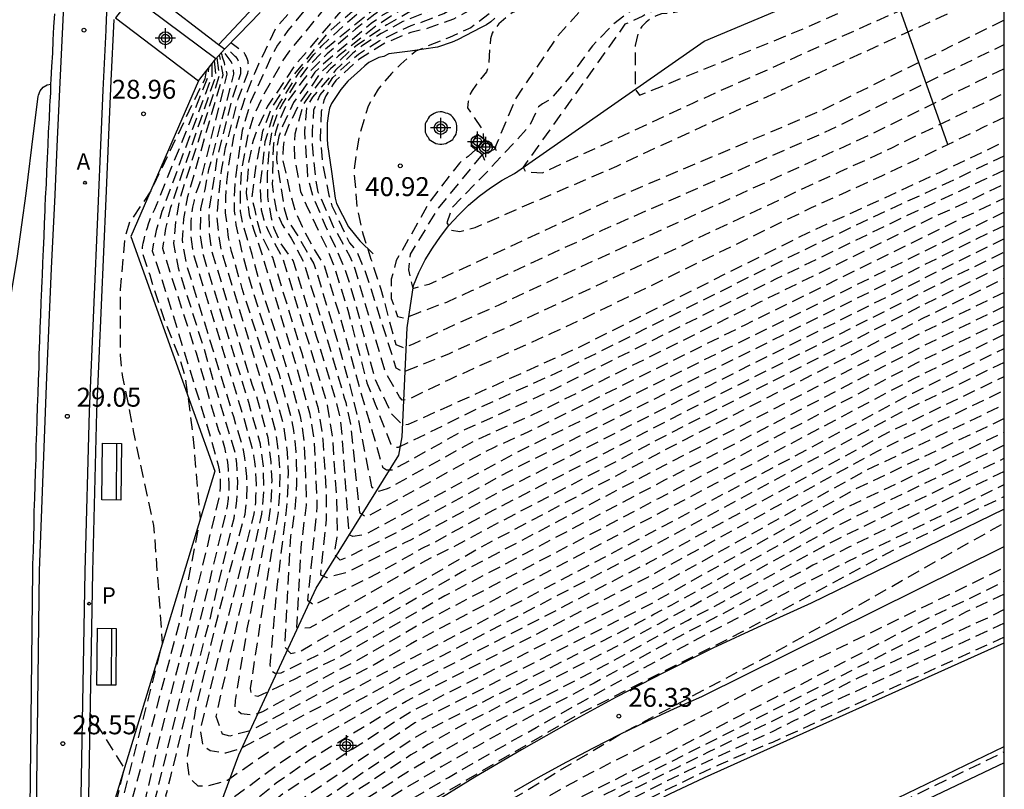
# Model space of a CAD drawing. Units: metres. Extents: x 580994 to 581345, y 4793290 to 4793541.
# Drawn here: x 581305 to 581344, y 4793392 to 4793423 of the extents above; entities that cross this region are included whole.
import ezdxf

# ---------------------------------------------------------------- set-up
doc = ezdxf.new("R2010")
doc.units = ezdxf.units.M
doc.header["$MEASUREMENT"] = 0
doc.linetypes.add('TRAZOS_NORMALES', pattern=[0.75, 0.5, -0.25])
for name, color, linetype in [('010106', 9, 'Continuous'), ('020101', 3, 'Continuous'), ('020107', 3, 'Continuous'), ('020194', 31, 'TRAZOS_NORMALES'), ('020195', 30, 'TRAZOS_NORMALES'), ('020204', 9, 'Continuous'), ('020308', 9, 'Continuous'), ('050104', 4, 'Continuous'), ('050110', 4, 'Continuous'), ('060106', 9, 'Continuous'), ('060108', 9, 'Continuous'), ('060113', 4, 'Continuous'), ('060117', 9, 'Continuous'), ('070101', 9, 'Continuous'), ('070105', 6, 'Continuous'), ('070116', 6, 'Continuous'), ('090202', 1, 'Continuous'), ('100116', 71, 'Continuous'), ('200205', 4, 'Continuous'), ('200305', 4, 'Continuous'), ('210205', 4, 'Continuous'), ('210305', 4, 'Continuous'), ('Centroides', 1, 'Continuous')]:
    doc.layers.add(name, color=color, linetype=linetype)
doc.styles.add('ARIAL', font='arial.ttf', dxfattribs={"height": 1})
doc.styles.add('ROMANS', font='romans__.ttf', dxfattribs={"height": 1})

# ---------------------------------------------------------------- blocks, each defined once
blk = doc.blocks.new('Centroide')
for points in [[(0, -0.402), (0, 0.402)], [(0.402, 0), (-0.402, 0)]]:
    blk.add_lwpolyline(points)
for radius in [0.256, 0.159]:
    blk.add_circle((0, 0), radius)
blk = doc.blocks.new('BANCO')
blk.add_line((1.125, 0.1875), (-1.125, 0.1875))
blk.add_lwpolyline([(1.125, 0.75), (1.125, 0), (-1.125, 0), (-1.125, 0.75)], close=True)
blk = doc.blocks.new('COTAPU')
blk.add_circle((0, 0), 0.075)
blk = doc.blocks.new('PLUVI3')
blk.add_circle((0, 0), 0.055)
blk = doc.blocks.new('ABAS')
blk.add_circle((0, 0), 0.055)

msp = doc.modelspace()

# ---------------------------------------------------------------- linework, layer by layer
at = {"layer": '010106', "flags": 128}
msp.add_lwpolyline([(580994.173, 4793290.28), (581344.163, 4793290.273), (581344.169, 4793540.265), (580994.179, 4793540.273)], close=True, dxfattribs=at)
at = {"layer": '020101', "flags": 128}
for points in [[(581311.39, 4793387.06), (581313.84, 4793393.7), (581316.91, 4793400.32), (581320.18, 4793405.59), (581320.31, 4793406.31), (581320.51, 4793410.63), (581320.76, 4793412.32), (581320.98, 4793412.83), (581321.23, 4793413.33), (581321.51, 4793413.8), (581321.83, 4793414.26), (581322.17, 4793414.7), (581322.54, 4793415.11), (581322.94, 4793415.5), (581323.36, 4793415.86), (581323.81, 4793416.19), (581324.27, 4793416.49), (581324.76, 4793416.76), (581332.28, 4793422), (581339.36, 4793424.99), (581339.416, 4793425.013), (581344.166, 4793426.979)], [(581323.98, 4793422.92), (581323.83, 4793422.77), (581323.65, 4793422.65), (581323.45, 4793422.55), (581322.51, 4793422.05), (581322.29, 4793421.96), (581321.71, 4793421.77), (581320.63, 4793421.6), (581319.79, 4793421.5), (581319.59, 4793421.4), (581319.39, 4793421.35), (581318.99, 4793421.15), (581318.84, 4793421.02), (581318.67, 4793420.86), (581318.16, 4793420.42), (581317.88, 4793420.09), (581317.51, 4793419.53), (581317.43, 4793419.35), (581317.4, 4793419.14), (581317.35, 4793418.75), (581317.35, 4793418.13), (581317.36, 4793417.9), (581317.51, 4793416.84), (581317.66, 4793415.78), (581317.71, 4793415.57), (581318.19, 4793414.64), (581318.64, 4793414.08), (581319.16, 4793413.57)], [(581324.77, 4793392.27), (581325.8, 4793392.86), (581326.84, 4793393.43), (581327.89, 4793393.99), (581328.95, 4793394.52), (581330.02, 4793395.04), (581331.1, 4793395.54), (581332.19, 4793396.02), (581344.166, 4793401.963)], [(581344.166, 4793393.393), (581326.7, 4793385.08), (581326.04, 4793384.64), (581320.36, 4793378.95), (581319.14, 4793377.68), (581318.33, 4793376.62), (581318.13, 4793376.22), (581318.19, 4793375.78)]]:
    msp.add_lwpolyline(points, dxfattribs=at)
at = {"layer": '020107', "flags": 128}
for points in [[(581312.25, 4793420.43), (581309.57, 4793414.26), (581312.89, 4793404.95), (581307.833, 4793388.329)], [(581344.166, 4793403.449), (581336.52, 4793399.72), (581334.56, 4793398.84), (581332.62, 4793397.93), (581330.7, 4793396.97), (581328.79, 4793395.99), (581326.9, 4793394.96), (581325.04, 4793393.91), (581323.19, 4793392.82), (581321.36, 4793391.69)]]:
    msp.add_lwpolyline(points, dxfattribs=at)
at = {"layer": '020194', "flags": 128}
for points, elevation in [([(581344.166, 4793412.043), (581340.84, 4793410.41), (581330.96, 4793405.32), (581322.69, 4793400.96), (581316.98, 4793397.66), (581315.51, 4793396.94), (581315.29, 4793396.93), (581315.1, 4793397.06), (581315.09, 4793397.27), (581315.35, 4793400.23), (581315.72, 4793403.27), (581315.79, 4793404.07), (581315.81, 4793404.88), (581315.77, 4793405.69), (581315.63, 4793406.74), (581315.14, 4793408.5), (581313.98, 4793412.19), (581313.56, 4793413.66), (581313.46, 4793414.11), (581313.44, 4793414.22), (581313.32, 4793415.19), (581313.33, 4793415.8), (581313.37, 4793416.41), (581313.44, 4793417.01), (581313.54, 4793417.62), (581313.65, 4793418.21), (581313.8, 4793418.81), (581313.97, 4793419.39), (581314.17, 4793419.97), (581314.39, 4793420.54), (581314.48, 4793420.74), (581314.63, 4793421.1), (581314.9, 4793421.64), (581315.3, 4793422.51), (581316.36, 4793423.71), (581319.58, 4793426.66), (581323.2, 4793430.14), (581327.1, 4793434.34), (581332.12, 4793438.54), (581344.167, 4793446.939)], 34.14), ([(581344.166, 4793413.122), (581341.45, 4793411.79), (581331.62, 4793406.81), (581323.66, 4793402.66), (581322.46, 4793402.01), (581321.24, 4793401.4), (581316.66, 4793398.74), (581316.32, 4793398.73), (581316.14, 4793398.76), (581316.31, 4793401.93), (581316.52, 4793403.6), (581316.53, 4793403.72), (581316.49, 4793405.15), (581316.44, 4793406.16), (581316.29, 4793407.12), (581315.74, 4793409.06), (581314.73, 4793412.25), (581314.37, 4793413.54), (581314.01, 4793414.75), (581313.91, 4793415.25), (581313.91, 4793416.19), (581313.96, 4793416.92), (581314.23, 4793418.36), (581314.45, 4793419.07), (581314.85, 4793419.92), (581315.55, 4793421.15), (581315.82, 4793421.57), (581317.35, 4793423.43), (581319.15, 4793425.03), (581319.92, 4793425.64), (581321.35, 4793426.94), (581321.76, 4793427.21), (581323.58, 4793428.8), (581324.18, 4793429.42), (581324.33, 4793429.53), (581324.79, 4793430.02), (581325.13, 4793430.28), (581325.47, 4793430.61), (581326.22, 4793431.26), (581326.55, 4793431.59), (581326.9, 4793431.85), (581331.78, 4793435.98), (581334.11, 4793437.76), (581339.28, 4793441.53), (581339.71, 4793441.78), (581344.167, 4793444.568)], 35.14), ([(581344.167, 4793443.218), (581343.69, 4793442.88), (581339.43, 4793440.38), (581338.59, 4793439.86), (581335.78, 4793437.81), (581333.84, 4793436.28), (581329.27, 4793432.45), (581324.94, 4793429.11), (581324.64, 4793428.85), (581322.05, 4793426.81), (581321.23, 4793426.26), (581318.66, 4793423.94), (581317.96, 4793423.28), (581316.06, 4793421.03), (581314.98, 4793419.42), (581314.6, 4793418.57), (581314.41, 4793418.07), (581314.24, 4793417.26), (581314.13, 4793415.97), (581314.2, 4793415.59), (581314.26, 4793415.12), (581314.45, 4793414.47), (581314.78, 4793413.48), (581316.05, 4793409.34), (581316.65, 4793407.27), (581316.82, 4793406.17), (581316.86, 4793405.42), (581316.94, 4793403.54), (581316.7, 4793401.14), (581316.56, 4793399.84), (581316.81, 4793399.65), (581319.32, 4793400.89), (581321.13, 4793401.91), (581321.56, 4793402.12), (581323.95, 4793403.42), (581332.03, 4793407.57), (581341.99, 4793412.58), (581344.166, 4793413.642)], 35.64), ([(581344.166, 4793414.162), (581342.52, 4793413.36), (581332.45, 4793408.33), (581324.24, 4793404.17), (581320.65, 4793402.22), (581320.41, 4793402.11), (581318.14, 4793400.94), (581317.34, 4793400.73), (581317.09, 4793400.83), (581317.32, 4793403.03), (581317.31, 4793404.21), (581317.19, 4793406.19), (581317, 4793407.42), (581316.35, 4793409.62), (581315.19, 4793413.42), (581314.74, 4793414.3), (581314.6, 4793414.8), (581314.49, 4793415.3), (581314.36, 4793415.78), (581314.54, 4793417.11), (581314.8, 4793418.43), (581315.14, 4793419.35), (581315.93, 4793420.55), (581317.46, 4793422.42), (581318.56, 4793423.38), (581321.92, 4793426.23), (581322.32, 4793426.52), (581324.85, 4793428.59), (581330.84, 4793433.39), (581331.96, 4793434.24), (581333.03, 4793435.22), (581333.4, 4793435.52), (581334.51, 4793436.32), (581338.52, 4793438.9), (581339.51, 4793439.52), (581343.34, 4793441.76), (581344.167, 4793442.318)], 36.14), ([(581344.166, 4793414.687), (581343.06, 4793414.15), (581332.86, 4793409.09), (581324.53, 4793404.93), (581319.95, 4793402.44), (581318.12, 4793401.52), (581317.86, 4793401.42), (581317.63, 4793401.65), (581317.75, 4793402.39), (581317.73, 4793403.82), (581317.57, 4793406.2), (581317.36, 4793407.57), (581316.66, 4793409.9), (581315.6, 4793413.36), (581315.03, 4793414.44), (581314.85, 4793414.9), (581314.74, 4793415.3), (581314.7, 4793416.3), (581314.89, 4793418.03), (581315.22, 4793419.11), (581315.45, 4793419.53), (581316.23, 4793420.76), (581316.82, 4793421.48), (581317.13, 4793421.82), (581318.42, 4793423), (581321.73, 4793425.51), (581324.35, 4793427.72), (581325.09, 4793428.28), (581327.85, 4793430.65), (581330.05, 4793432.46), (581332.08, 4793433.9), (581333.52, 4793435.24), (581334.29, 4793435.74), (581338.15, 4793437.92), (581339.45, 4793438.55), (581343.29, 4793440.74), (581344.167, 4793441.388)], 36.64), ([(581344.167, 4793441.027), (581339.98, 4793437.81), (581338.32, 4793436.76), (581335.26, 4793435.09), (581334.36, 4793434.7), (581333.08, 4793434.09), (581332.68, 4793433.86), (581327.93, 4793430.18), (581325.43, 4793427.86), (581324.07, 4793426.47), (581322.94, 4793425.55), (581319.23, 4793423.07), (581318.47, 4793422.48), (581317.34, 4793421.5), (581316.68, 4793420.82), (581316.38, 4793420.44), (581315.8, 4793419.65), (581315.43, 4793418.82), (581315.3, 4793418.4), (581315.22, 4793417.95), (581315.19, 4793417.46), (581315.17, 4793416.34), (581315.21, 4793415.94), (581315.35, 4793415.23), (581315.56, 4793414.73), (581315.92, 4793414.19), (581316.41, 4793413.24), (581317.26, 4793410.47), (581318.01, 4793407.9), (581318.08, 4793407.68), (581318.27, 4793406.82), (581318.62, 4793403.32), (581318.89, 4793403.14), (581323.57, 4793405.71), (581323.97, 4793405.91), (581325.31, 4793406.51), (581333.9, 4793410.76), (581342.5, 4793414.99), (581343.19, 4793415.31), (581343.88, 4793415.64), (581344.166, 4793415.779)], 37.64), ([(581344.167, 4793440.597), (581342.3, 4793439.19), (581341.64, 4793438.5), (581341.28, 4793438.17), (581340.54, 4793437.57), (581336.74, 4793435.34), (581335.93, 4793434.96), (581335.55, 4793434.76), (581333.27, 4793433.8), (581332.84, 4793433.57), (581331.24, 4793432.5), (581330.48, 4793431.9), (581327.83, 4793429.74), (581325.61, 4793427.65), (581324.51, 4793426.57), (581322.69, 4793424.99), (581321.9, 4793424.45), (581319.48, 4793422.99), (581319.09, 4793422.7), (581317.18, 4793421.09), (581316.86, 4793420.77), (581316.01, 4793419.57), (581315.57, 4793418.63), (581315.43, 4793418.22), (581315.35, 4793417.77), (581315.33, 4793417.31), (581315.64, 4793415.37), (581315.78, 4793414.9), (581316.24, 4793414.19), (581316.82, 4793413.17), (581317.56, 4793410.76), (581318.24, 4793408.35), (581318.58, 4793406.98), (581319.1, 4793404.33), (581319.39, 4793404.16), (581319.74, 4793404.26), (581323.24, 4793406.19), (581325.8, 4793407.34), (581334.53, 4793411.68), (581341.41, 4793415.05), (581342.11, 4793415.36), (581342.79, 4793415.68), (581343.48, 4793416.01), (581344.166, 4793416.338)], 38.14), ([(581344.167, 4793440.177), (581342.79, 4793439.14), (581341.47, 4793437.69), (581341.14, 4793437.39), (581337.79, 4793435.36), (581336.93, 4793434.9), (581334.23, 4793433.86), (581332.49, 4793433.01), (581332.11, 4793432.77), (581331.76, 4793432.5), (581330.67, 4793431.55), (581328.47, 4793429.81), (581325.79, 4793427.43), (581322.65, 4793424.57), (581321.86, 4793424.03), (581320.1, 4793423.13), (581319.29, 4793422.61), (581317.79, 4793421.42), (581317.1, 4793420.77), (581316.26, 4793419.56), (581315.82, 4793418.68), (581315.65, 4793418.23), (581315.6, 4793417.8), (581315.58, 4793417.32), (581315.85, 4793416.08), (581316.06, 4793415.3), (581316.35, 4793414.65), (581316.81, 4793413.76), (581317.22, 4793413.11), (581317.86, 4793411.05), (581318.62, 4793408.27), (581319.54, 4793405.11), (581319.69, 4793405), (581319.95, 4793405.01), (581322.8, 4793406.6), (581323.27, 4793406.81), (581326.28, 4793408.18), (581335.15, 4793412.59), (581340.33, 4793415.1), (581341.36, 4793415.58), (581342.4, 4793416.06), (581343.43, 4793416.54), (581344.166, 4793416.89)], 38.64), ([(581344.167, 4793438.898), (581343.8, 4793438.64), (581342.99, 4793438.15), (581342.34, 4793437.42), (581340.81, 4793436.44), (581340.4, 4793436.23), (581337.31, 4793434.76), (581336.4, 4793434.43), (581334.6, 4793433.81), (581332.86, 4793432.99), (581332.47, 4793432.77), (581328.26, 4793429.31), (581327.95, 4793428.97), (581324.48, 4793425.82), (581324.17, 4793425.51), (581322.21, 4793423.97), (581321.82, 4793423.72), (581321.41, 4793423.51), (581320.98, 4793423.34), (581320.57, 4793423.14), (581319.71, 4793422.65), (581318.53, 4793421.85), (581318.19, 4793421.57), (581317.48, 4793420.9), (581317.2, 4793420.59), (581316.65, 4793419.86), (581316.41, 4793419.51), (581316.06, 4793418.32), (581316.04, 4793417.85), (581316.05, 4793417.38), (581316.29, 4793416.04), (581316.51, 4793415.51), (581317.32, 4793413.82), (581317.63, 4793413.05), (581318.16, 4793411.34), (581318.92, 4793408.46), (581319.25, 4793407.61), (581319.86, 4793406.03), (581319.98, 4793405.91), (581320.17, 4793405.9), (581321.39, 4793406.49), (581323.22, 4793407.4), (581326.77, 4793409.01), (581335.78, 4793413.51), (581339.24, 4793415.16), (581340.62, 4793415.79), (581342, 4793416.43), (581343.37, 4793417.08), (581344.166, 4793417.455)], 39.14), ([(581344.166, 4793418.978), (581343.37, 4793418.6), (581340.67, 4793417.29), (581339.3, 4793416.65), (581337.91, 4793416.02), (581336.52, 4793415.39), (581327.51, 4793411.01), (581326.22, 4793410.41), (581322.2, 4793408.59), (581320.53, 4793407.78), (581320.32, 4793407.77), (581320.21, 4793407.9), (581319.65, 4793408.89), (581318.67, 4793412.23), (581318.47, 4793412.92), (581318.26, 4793413.45), (581317.6, 4793414.64), (581316.99, 4793416.01), (581316.9, 4793416.5), (581316.76, 4793417.9), (581316.76, 4793418.39), (581316.82, 4793419.28), (581317.07, 4793419.88), (581317.34, 4793420.2), (581317.57, 4793420.56), (581317.88, 4793420.86), (581318.58, 4793421.49), (581319.4, 4793422.01), (581320.67, 4793422.63), (581321.08, 4793422.75), (581321.96, 4793423.1), (581323.24, 4793423.86), (581324.04, 4793424.43), (581326.48, 4793426.57), (581329.03, 4793428.93), (581331.94, 4793431.55), (581333.05, 4793432.42), (581334.2, 4793433.15), (581335.07, 4793433.6), (581336.43, 4793434.07), (581337.33, 4793434.3), (581341.04, 4793435.49), (581341.86, 4793435.88), (581342.24, 4793436.11), (581343.41, 4793436.9), (581344.167, 4793437.318)], 40.14), ([(581344.167, 4793436.838), (581343.06, 4793436.26), (581342.28, 4793435.69), (581341.44, 4793435.28), (581337.69, 4793434.2), (581336.73, 4793434.03), (581335.35, 4793433.52), (581334.94, 4793433.31), (581334.53, 4793433.07), (581333.41, 4793432.22), (581326.1, 4793425.53), (581324.4, 4793424.1), (581323.46, 4793423.48), (581322.35, 4793422.88), (581321.31, 4793422.5), (581320.66, 4793422.35), (581319.63, 4793421.92), (581318.6, 4793421.28), (581317.69, 4793420.44), (581317.58, 4793420.3), (581317.29, 4793419.84), (581317.21, 4793419.65), (581317.11, 4793419.21), (581317.07, 4793418.1), (581317.18, 4793417.02), (581317.41, 4793415.89), (581317.53, 4793415.47), (581318.23, 4793414.01), (581318.51, 4793413.67), (581318.85, 4793412.87), (581318.88, 4793412.79), (581320.07, 4793409.05), (581320.35, 4793408.89), (581322.16, 4793409.61), (581325.17, 4793410.98), (581327.75, 4793412.18), (581336.63, 4793416.36), (581337.67, 4793416.83), (581338.71, 4793417.31), (581339.74, 4793417.79), (581343.41, 4793419.58), (581344.166, 4793419.94)], 40.64), ([(581344.167, 4793436.608), (581343.32, 4793436.15), (581342.09, 4793435.36), (581341.24, 4793434.96), (581339.94, 4793434.46), (581338.1, 4793433.86), (581337.68, 4793433.69), (581336.76, 4793433.38), (581335.94, 4793433), (581335.52, 4793432.77), (581334.7, 4793432.28), (581332.39, 4793430.49), (581330.53, 4793428.93), (581327.19, 4793425.94), (581325.97, 4793424.78), (581323.03, 4793422.53), (581322.19, 4793422.15), (581320.85, 4793421.61), (581320.26, 4793421.09), (581319.89, 4793420.72), (581319.36, 4793420.1), (581318.97, 4793419.43), (581318.6, 4793418.2), (581318.4, 4793416.89), (581318.53, 4793415.38), (581318.77, 4793414.32), (581319.08, 4793413.36), (581319.47, 4793412.17), (581320.06, 4793409.97), (581320.35, 4793409.86), (581320.77, 4793410), (581322.12, 4793410.64), (581324.13, 4793411.54), (581328, 4793413.34), (581336.74, 4793417.33), (581337.44, 4793417.65), (581338.13, 4793417.96), (581338.82, 4793418.28), (581343.46, 4793420.57), (581344.15, 4793420.9), (581344.166, 4793420.908)], 41.14), ([(581344.167, 4793436.108), (581342.54, 4793435.11), (581340.46, 4793434.25), (581338.23, 4793433.5), (581337.31, 4793433.14), (581335.95, 4793432.36), (581332.91, 4793429.9), (581332.89, 4793429.9), (581330.52, 4793427.92), (581329.27, 4793426.65), (581328.02, 4793425.57), (581326.24, 4793424.39), (581325.91, 4793424.07), (581325.05, 4793423.35), (581324.88, 4793423.22), (581324.67, 4793423.13), (581324.15, 4793422.69), (581324.01, 4793422.53), (581323.88, 4793422.32), (581323.81, 4793422.1), (581323.73, 4793420.99), (581323.65, 4793420.78), (581323.23, 4793420.26), (581323.09, 4793420.05), (581322.98, 4793419.85), (581322.93, 4793419.61), (581322.9, 4793419.36), (581323.51, 4793418.47), (581323.54, 4793418.13)], 41.64), ([(581331.54, 4793423.24), (581331.43, 4793423.2), (581331.01, 4793423.11), (581330.59, 4793423.09), (581330.38, 4793423.01), (581330.17, 4793422.9), (581329.98, 4793422.75), (581329.81, 4793422.59), (581329.68, 4793422.38), (581329.55, 4793421.83), (581329.54, 4793420.09), (581329.72, 4793419.86), (581336.13, 4793422.46), (581341.78, 4793424.97), (581344.166, 4793426.072)], 43.64), ([(581331.26, 4793423.73), (581329.85, 4793423), (581329.14, 4793422.67), (581325.11, 4793417.01), (581325.2, 4793416.83), (581325.87, 4793416.78), (581331.83, 4793419.55), (581339.92, 4793423.17), (581344.166, 4793425.184)], 43.14), ([(581331.02, 4793424.14), (581330.85, 4793424.1), (581330.48, 4793423.9), (581329.56, 4793423.34), (581328.69, 4793422.68), (581327.85, 4793421.82), (581327.08, 4793420.75), (581326.27, 4793419.78), (581326.08, 4793419.63), (581325.88, 4793419.52), (581325.72, 4793419.4), (581325.37, 4793418.65), (581323.76, 4793416.91), (581322.28, 4793415.39), (581322.09, 4793414.8), (581322.26, 4793414.51), (581322.6, 4793414.46), (581323.21, 4793414.62), (581328.82, 4793417.05), (581330.1, 4793417.65), (581331.38, 4793418.24), (581332.67, 4793418.84), (581333.95, 4793419.43), (581335.24, 4793420.02), (581336.52, 4793420.61), (581337.81, 4793421.2), (581339.09, 4793421.79), (581340.38, 4793422.38), (581341.66, 4793422.97), (581342.95, 4793423.56), (581344.166, 4793424.147)], 42.64), ([(581344.166, 4793411.484), (581340.77, 4793409.82), (581330.71, 4793404.59), (581322.01, 4793400.01), (581317.72, 4793397.53), (581317.15, 4793397.25), (581316.06, 4793396.71), (581314.6, 4793396.02), (581314.34, 4793396.06), (581314.31, 4793396.33), (581314.81, 4793399.69), (581315.41, 4793403.32), (581315.47, 4793404.1), (581315.48, 4793404.88), (581315.43, 4793405.66), (581315.32, 4793406.5), (581314.84, 4793408.22), (581313.15, 4793413.72), (581313.07, 4793414.24), (581312.98, 4793415.11), (581313.06, 4793415.91), (581313.16, 4793416.88), (581313.32, 4793417.78), (581313.82, 4793419.72), (581314.2, 4793420.73), (581314.22, 4793420.81), (581314.23, 4793420.88), (581314.23, 4793420.96), (581314.23, 4793421.04), (581314.22, 4793421.12), (581314.21, 4793421.19), (581314.19, 4793421.27), (581314.16, 4793421.34), (581314.13, 4793421.41), (581314.09, 4793421.48), (581314.05, 4793421.55), (581313.53, 4793421.93)], 33.64), ([(581323.23, 4793417.71), (581322.93, 4793417.43), (581322.74, 4793417.31), (581322.59, 4793417.17), (581322.18, 4793416.66), (581321.41, 4793415.64), (581320.08, 4793413.3), (581319.88, 4793412.57), (581319.88, 4793411.8), (581320.13, 4793411.08), (581320.42, 4793411.02), (581320.88, 4793411.21), (581322.08, 4793411.66), (581323.08, 4793412.11), (581328.24, 4793414.51), (581336.85, 4793418.3), (581337.54, 4793418.62), (581343.5, 4793421.55), (581344.166, 4793421.869)], 41.64), ([(581344.166, 4793409.267), (581340.07, 4793407.28), (581330, 4793401.86), (581320.13, 4793396.71), (581315.64, 4793394.24), (581313.39, 4793392.69), (581312.6, 4793392.46), (581312.23, 4793392.46), (581311.9, 4793392.77), (581311.79, 4793393.54), (581312.16, 4793395.61), (581313.02, 4793399.22), (581314.09, 4793403.25), (581314.12, 4793403.5), (581314.15, 4793403.75), (581314.16, 4793403.99), (581314.17, 4793404.24), (581314.17, 4793404.49), (581314.16, 4793404.74), (581314.14, 4793404.98), (581314.11, 4793405.23), (581314.08, 4793405.47), (581314.04, 4793405.72), (581313.99, 4793405.96), (581313.64, 4793407.11), (581311.77, 4793413.17), (581311.61, 4793414.12), (581311.66, 4793414.96), (581311.82, 4793415.84), (581313.22, 4793420.67), (581313.08, 4793421.46)], 31.64), ([(581344.166, 4793410.371), (581340.62, 4793408.64), (581330.21, 4793403.13), (581320.64, 4793398.1), (581319.21, 4793397.28), (581317.65, 4793396.47), (581314.33, 4793394.67), (581313.49, 4793394.45), (581313.2, 4793394.52), (581312.94, 4793395.22), (581313.83, 4793399.15), (581314.76, 4793403.25), (581314.84, 4793404.15), (581314.82, 4793405.15), (581314.7, 4793406.03), (581314.24, 4793407.67), (581312.44, 4793413.52), (581312.32, 4793414.29), (581312.34, 4793415.36), (581312.51, 4793416.12), (581312.66, 4793416.91), (581313.65, 4793420.7), (581313.62, 4793421.03), (581313.54, 4793421.2), (581313.22, 4793421.62)], 32.64), ([(581344.166, 4793410.929), (581340.69, 4793409.23), (581330.46, 4793403.86), (581321.32, 4793399.05), (581318.47, 4793397.41), (581317.77, 4793397.06), (581314.78, 4793395.41), (581314.44, 4793395.28), (581313.94, 4793395.33), (581313.69, 4793395.53), (581313.71, 4793395.86), (581314.18, 4793398.7), (581315.02, 4793402.91), (581315.13, 4793403.68), (581315.16, 4793404.57), (581315.12, 4793405.32), (581315.01, 4793406.27), (581314.54, 4793407.95), (581314.37, 4793408.39), (581312.79, 4793413.65), (581312.69, 4793414.27), (581312.67, 4793415.31), (581312.85, 4793416.45), (581312.99, 4793417.35), (581313.59, 4793419.75), (581313.93, 4793420.72), (581313.93, 4793420.79), (581313.93, 4793420.85), (581313.93, 4793420.92), (581313.91, 4793420.99), (581313.9, 4793421.05), (581313.88, 4793421.12), (581313.85, 4793421.18), (581313.82, 4793421.24), (581313.79, 4793421.3), (581313.75, 4793421.35), (581313.7, 4793421.4), (581313.34, 4793421.74)], 33.14), ([(581312.77, 4793421.09), (581312.78, 4793420.62), (581310.8, 4793415.25), (581310.57, 4793414.5), (581310.41, 4793413.69), (581310.74, 4793412.74), (581312.73, 4793406.28), (581313.01, 4793405.24), (581313.04, 4793405.12), (581313.06, 4793405.01), (581313.08, 4793404.89), (581313.09, 4793404.77), (581313.1, 4793404.65), (581313.11, 4793404.53), (581313.11, 4793404.41), (581313.1, 4793404.29), (581313.09, 4793404.18), (581313.08, 4793404.06), (581313.06, 4793403.94), (581311.72, 4793398.33), (581310.73, 4793394.5), (581309.86, 4793390.75), (581309.98, 4793390.01), (581310.34, 4793389.36), (581310.82, 4793389.02), (581311.28, 4793389), (581312.04, 4793389.18), (581314.98, 4793391.66), (581315.6, 4793392.18), (581320.64, 4793395.41), (581330.11, 4793400.22), (581338.68, 4793404.98), (581344.166, 4793407.596)], 30.14), ([(581312.87, 4793421.22), (581312.93, 4793420.64), (581311.12, 4793415.37), (581310.94, 4793414.58), (581310.82, 4793413.8), (581311.11, 4793412.86), (581312.15, 4793409.65), (581313.04, 4793406.56), (581313.09, 4793406.45), (581313.19, 4793406.17), (581313.27, 4793405.89), (581313.34, 4793405.6), (581313.39, 4793405.31), (581313.42, 4793405.02), (581313.44, 4793404.73), (581313.45, 4793404.44), (581313.44, 4793404.14), (581313.42, 4793403.85), (581313.38, 4793403.56), (581313.32, 4793403.27), (581312.31, 4793399.06), (581311.87, 4793397.42), (581311.1, 4793394.31), (581310.4, 4793391.46), (581310.44, 4793390.69), (581310.71, 4793390.28), (581311.13, 4793390.13), (581311.91, 4793390.1), (581312.54, 4793390.32), (581313.22, 4793390.87), (581315.32, 4793392.59), (581316.7, 4793393.55), (581320.47, 4793395.84), (581330.07, 4793400.77), (581339.14, 4793405.75), (581344.166, 4793408.16)], 30.64), ([(581312.97, 4793421.34), (581313.07, 4793420.65), (581311.49, 4793415.71), (581311.34, 4793414.83), (581311.26, 4793413.98), (581311.44, 4793413.02), (581312.46, 4793409.8), (581313.34, 4793406.83), (581313.68, 4793405.71), (581313.72, 4793405.48), (581313.75, 4793405.24), (581313.77, 4793405), (581313.78, 4793404.76), (581313.79, 4793404.52), (581313.78, 4793404.28), (581313.77, 4793404.03), (581313.75, 4793403.79), (581313.72, 4793403.56), (581313.68, 4793403.32), (581313.64, 4793403.08), (581312.66, 4793398.97), (581312.01, 4793396.52), (581311.13, 4793392.8), (581310.94, 4793392.07), (581311.08, 4793391.53), (581311.44, 4793391.24), (581311.97, 4793391.16), (581312.68, 4793391.32), (581315.46, 4793393.37), (581316.61, 4793394.14), (581320.3, 4793396.28), (581330.04, 4793401.31), (581339.61, 4793406.51), (581344.166, 4793408.709)], 31.14), ([(581312.55, 4793420.82), (581312.5, 4793420.51), (581312.07, 4793419.65), (581310.36, 4793416.07), (581309.51, 4793414.82), (581309.33, 4793414.22), (581309.14, 4793412.15), (581309.14, 4793409.55), (581309.23, 4793408.68), (581309.45, 4793407.68), (581309.66, 4793406.55), (581310.47, 4793402.8), (581310.81, 4793398.12), (581309.06, 4793391.25), (581308.65, 4793387.36), (581309.01, 4793386.49), (581309.51, 4793385.94), (581310.57, 4793385.64), (581312.72, 4793387.87), (581315.22, 4793390.45), (581316.07, 4793391.18), (581320.73, 4793394.34), (581321.42, 4793394.74), (581329.59, 4793398.9), (581330.29, 4793399.28), (581331, 4793399.65), (581337.8, 4793403.46), (581344.166, 4793406.503)], 29.14), ([(581344.166, 4793405.98), (581338.11, 4793403.07), (581337.4, 4793402.71), (581331.85, 4793399.63), (581331.14, 4793399.26), (581330.44, 4793398.88), (581329.73, 4793398.5), (581329.03, 4793398.12), (581322.73, 4793394.9), (581322.04, 4793394.51), (581321.35, 4793394.11), (581320.66, 4793393.7), (581317.1, 4793391.35), (581316.11, 4793390.61), (581315.47, 4793390.07), (581315.09, 4793389.68), (581314.72, 4793389.3), (581314.34, 4793388.91), (581313.96, 4793388.53), (581313.59, 4793388.14), (581313.21, 4793387.76), (581312.83, 4793387.37), (581312.46, 4793386.99), (581312.08, 4793386.6), (581311.7, 4793386.21), (581311.33, 4793385.83), (581309.64, 4793383.38), (581308.79, 4793382.55), (581308.33, 4793382.87), (581308.34, 4793386.34), (581308.7, 4793390.59), (581309.31, 4793393.17), (581307.96, 4793395.34)], 28.64), ([(581307.83, 4793388.14), (581308.06, 4793386.48), (581308.19, 4793382.45), (581308.43, 4793381.71), (581308.8, 4793381.41), (581309.03, 4793381.57), (581309.14, 4793381.97), (581310.31, 4793383.8), (581310.75, 4793384.38), (581311.2, 4793384.95), (581311.66, 4793385.51), (581312.13, 4793386.07), (581312.62, 4793386.61), (581313.11, 4793387.15), (581313.62, 4793387.67), (581314.13, 4793388.19), (581314.65, 4793388.7), (581315.19, 4793389.19), (581315.73, 4793389.68), (581317.64, 4793391.16), (581320.58, 4793393.07), (581321.61, 4793393.67), (581322.65, 4793394.27), (581323.7, 4793394.86), (581328.48, 4793397.33), (581329.53, 4793397.91), (581330.58, 4793398.49), (581331.64, 4793399.05), (581332.7, 4793399.6), (581336.99, 4793401.97), (581338.06, 4793402.51), (581344.166, 4793405.468)], 28.14), ([(581344.166, 4793404.945), (581338.01, 4793401.94), (581336.59, 4793401.22), (581333.55, 4793399.58), (581332.13, 4793398.84), (581330.73, 4793398.09), (581329.32, 4793397.32), (581327.92, 4793396.55), (581324.66, 4793394.83), (581323.27, 4793394.04), (581321.88, 4793393.24), (581320.51, 4793392.43), (581318.17, 4793390.96), (581315.98, 4793389.3), (581315.31, 4793388.76), (581314.65, 4793388.2), (581314.01, 4793387.61), (581313.4, 4793387), (581312.81, 4793386.37), (581312.24, 4793385.72), (581311.69, 4793385.05), (581311.17, 4793384.37), (581310.67, 4793383.66), (581310.2, 4793382.94), (581309.75, 4793382.2), (581309.16, 4793380.72), (581308.97, 4793380.45), (581308.21, 4793380.47), (581307.82, 4793381.61)], 27.64), ([(581307.52, 4793369.49), (581309.94, 4793374.76), (581310.93, 4793377.66), (581310.96, 4793378.44), (581310.59, 4793379.37), (581310.43, 4793380.16), (581310.12, 4793380.96), (581310.4, 4793381.81), (581311.67, 4793384.01), (581312.03, 4793384.47), (581312.39, 4793384.92), (581312.78, 4793385.36), (581313.17, 4793385.79), (581313.58, 4793386.2), (581314, 4793386.6), (581314.43, 4793386.99), (581314.87, 4793387.37), (581315.33, 4793387.73), (581315.8, 4793388.08), (581316.27, 4793388.41), (581321.13, 4793391.69), (581327.22, 4793395.27), (581333.75, 4793398.57), (581339.94, 4793401.92), (581344.166, 4793403.951)], 26.64), ([(581314.26, 4793378.47), (581312, 4793380), (581311.33, 4793380.35), (581311.2, 4793380.72), (581311.27, 4793381.28), (581312.43, 4793383.2), (581313.4, 4793384.13), (581313.97, 4793384.55), (581315.52, 4793385.51), (581317.74, 4793387.25), (581323.75, 4793391.4), (581328.95, 4793394.52), (581335.28, 4793397.88), (581344.166, 4793402.905)], 26.14), ([(581314.59, 4793379.06), (581313.08, 4793380.49), (581312.68, 4793381.14), (581312.36, 4793381.7), (581312.47, 4793382.03), (581313.51, 4793383.68), (581315.35, 4793384.82), (581316.12, 4793385.37), (581318.41, 4793387.15), (581321.08, 4793388.98), (581323.68, 4793390.71), (581327.48, 4793392.83), (581334.43, 4793396.39), (581344.166, 4793401.127)], 25.64), ([(581314.98, 4793379.69), (581313.02, 4793381.88), (581312.96, 4793382.22), (581313.46, 4793383.34), (581315.29, 4793384.48), (581317.49, 4793385.84), (581320.34, 4793388.01), (581324.99, 4793390.81), (581326.43, 4793391.54), (581327.88, 4793392.28), (581329.32, 4793393.02), (581330.77, 4793393.75), (581332.21, 4793394.49), (581333.65, 4793395.24), (581335.09, 4793395.98), (581336.53, 4793396.72), (581337.97, 4793397.47), (581339.41, 4793398.22), (581340.84, 4793398.97), (581344.166, 4793400.578)], 25.14), ([(581344.166, 4793399.473), (581343.56, 4793399.16), (581338.37, 4793396.75), (581337.5, 4793396.31), (581336.63, 4793395.87), (581335.76, 4793395.43), (581334.89, 4793394.99), (581333.67, 4793394.41), (581332.44, 4793393.81), (581331.22, 4793393.21), (581329.65, 4793392.43), (581328.44, 4793391.82), (581327.77, 4793391.43), (581322.73, 4793388.52), (581319.12, 4793385.96), (581318.33, 4793385.37), (581317.51, 4793384.95), (581315.17, 4793383.91), (581314.69, 4793383.44), (581314.57, 4793382.93), (581316.11, 4793381.22)], 24.14), ([(581344.166, 4793398.921), (581336.67, 4793395.48), (581335.81, 4793395.04), (581334.94, 4793394.6), (581333.78, 4793394.08), (581332.64, 4793393.55), (581331.5, 4793393.01), (581330.81, 4793392.67), (581329.68, 4793392.1), (581328.56, 4793391.51), (581327.89, 4793391.13), (581327.22, 4793390.73), (581326.57, 4793390.32), (581323.73, 4793388.65), (581323.09, 4793388.21), (581319.33, 4793385.51), (581317.94, 4793384.74), (581316.99, 4793384.48), (581316.24, 4793384.14), (581315.94, 4793383.83), (581315.94, 4793383.57), (581317.05, 4793382.28)], 23.64), ([(581344.166, 4793398.368), (581334.98, 4793394.2), (581333.9, 4793393.76), (581332.84, 4793393.29), (581331.78, 4793392.8), (581330.74, 4793392.29), (581329.7, 4793391.76), (581328.68, 4793391.21), (581327.67, 4793390.63), (581326.67, 4793390.04), (581325.69, 4793389.42), (581324.72, 4793388.78), (581323.76, 4793388.12), (581319.55, 4793385.07), (581318.79, 4793384.52), (581317.71, 4793382.92)], 23.14), ([(581317.65, 4793374.6), (581317.72, 4793374.88), (581318, 4793376.36), (581318.38, 4793377.03), (581319.77, 4793378.82), (581320.95, 4793380.16), (581321.38, 4793380.65), (581322.11, 4793381.44), (581322.87, 4793382.19), (581323.65, 4793382.92), (581324.45, 4793383.63), (581325.28, 4793384.31), (581326.12, 4793384.97), (581326.72, 4793385.37), (581334.53, 4793389.14), (581344.166, 4793393.828)], 23.14)]:
    msp.add_lwpolyline(points, dxfattribs=dict(at, elevation=elevation))
at = {"layer": '020195', "flags": 128}
for points, elevation in [([(581344.167, 4793445.879), (581344.1, 4793445.85), (581343.07, 4793445.21), (581340.66, 4793443.61), (581339.73, 4793443.03), (581335.1, 4793439.57), (581334.06, 4793438.92), (581332.19, 4793437.68), (581330.23, 4793436.24), (581329.42, 4793435.59), (581327.88, 4793434.3), (581327.05, 4793433.4), (581326.24, 4793432.61), (581324.64, 4793430.92), (581323.85, 4793430.11), (581323.14, 4793429.23), (581322.95, 4793429.03), (581321.54, 4793427.71), (581321.4, 4793427.55), (581318.38, 4793425.09), (581317.49, 4793424.24), (581316.7, 4793423.53), (581315.78, 4793422.42), (581315.38, 4793421.84), (581315.15, 4793421.43), (581314.31, 4793419.6), (581313.98, 4793418.46), (581313.89, 4793417.9), (581313.69, 4793416.42), (581313.66, 4793415.84), (581313.66, 4793415.28), (581313.73, 4793414.72), (581313.97, 4793413.6), (581314.36, 4793412.22), (581315.44, 4793408.78), (581315.94, 4793406.97), (581316.01, 4793406.56), (581316.06, 4793406.14), (581316.1, 4793405.72), (581316.12, 4793405.3), (581316.13, 4793404.88), (581316.13, 4793404.46), (581316.11, 4793404.04), (581316.08, 4793403.62), (581316.03, 4793403.21), (581315.97, 4793402.79), (581315.89, 4793402.38), (581315.66, 4793397.98), (581315.9, 4793397.73), (581316.23, 4793397.79), (581323.37, 4793401.91), (581331.21, 4793406.05), (581340.92, 4793411), (581344.166, 4793412.597)], 34.64), ([(581344.166, 4793415.219), (581343.59, 4793414.94), (581333.27, 4793409.85), (581324.82, 4793405.68), (581318.84, 4793402.43), (581318.36, 4793402.36), (581318.22, 4793402.43), (581317.95, 4793406.22), (581317.88, 4793406.97), (581317.71, 4793407.72), (581316.96, 4793410.18), (581316, 4793413.3), (581315.49, 4793414.01), (581315.24, 4793414.58), (581315.14, 4793414.98), (581314.99, 4793415.84), (581314.98, 4793416.78), (581315.05, 4793417.72), (581315.2, 4793418.63), (581315.36, 4793419.09), (581315.57, 4793419.5), (581316.05, 4793420.26), (581316.61, 4793421.01), (581317.26, 4793421.69), (581319.13, 4793423.22), (581322.3, 4793425.55), (581323.85, 4793426.78), (581325.27, 4793428.07), (581330.22, 4793432.36), (581333.66, 4793434.84), (581334.4, 4793435.27), (581334.81, 4793435.45), (581339.53, 4793438.06), (581339.94, 4793438.3), (581340.32, 4793438.57), (581341.11, 4793439.09), (581341.85, 4793439.68), (581342.67, 4793440.14), (581344.167, 4793441.218)], 37.14), ([(581344.167, 4793437.778), (581343.41, 4793437.34), (581342.66, 4793436.75), (581340.95, 4793435.82), (581334.86, 4793433.72), (581334.44, 4793433.52), (581333.61, 4793433.07), (581332.72, 4793432.69), (581331.55, 4793431.89), (581330.85, 4793431.25), (581328.63, 4793429.32), (581327.97, 4793428.59), (581326.21, 4793426.92), (581323.63, 4793424.68), (581322.86, 4793424.1), (581321.67, 4793423.31), (581320.34, 4793422.78), (581319.48, 4793422.3), (581318.7, 4793421.8), (581318.35, 4793421.51), (581317.68, 4793420.85), (581316.76, 4793419.78), (581316.52, 4793419.36), (581316.44, 4793418.4), (581316.57, 4793416.64), (581316.76, 4793415.89), (581317.26, 4793414.7), (581317.66, 4793413.86), (581318.04, 4793412.99), (581318.46, 4793411.63), (581319.22, 4793408.64), (581319.89, 4793407.23), (581320.33, 4793406.79), (581320.57, 4793406.82), (581322.24, 4793407.57), (581327.26, 4793409.84), (581336.41, 4793414.42), (581338.15, 4793415.21), (581339.88, 4793416), (581341.6, 4793416.8), (581343.32, 4793417.61), (581344.166, 4793418.013)], 39.64), ([(581330.26, 4793425.46), (581327.46, 4793423.3), (581326.94, 4793422.73), (581326.44, 4793422.16), (581324.81, 4793419.72), (581323.99, 4793417.77)], 42.14), ([(581323.48, 4793417.51), (581321.74, 4793415.38), (581320.63, 4793413.56), (581320.56, 4793412.93), (581320.74, 4793412.2), (581321.38, 4793412.37), (581322.04, 4793412.68), (581328.49, 4793415.68), (581336.96, 4793419.27), (581343.55, 4793422.54), (581344.166, 4793422.849)], 42.14), ([(581313.14, 4793421.53), (581313.17, 4793421.46), (581313.19, 4793421.38), (581313.21, 4793421.3), (581313.24, 4793421.23), (581313.26, 4793421.15), (581313.28, 4793421.07), (581313.3, 4793421), (581313.32, 4793420.92), (581313.34, 4793420.84), (581313.36, 4793420.76), (581313.37, 4793420.69), (581312.33, 4793416.48), (581312.23, 4793416.22), (581312.14, 4793415.96), (581312.07, 4793415.69), (581312.01, 4793415.42), (581311.97, 4793415.14), (581311.94, 4793414.87), (581311.94, 4793414.59), (581311.94, 4793414.31), (581311.97, 4793414.04), (581312.01, 4793413.76), (581312.06, 4793413.49), (581313.94, 4793407.39), (581314.39, 4793405.8), (581314.43, 4793405.57), (581314.46, 4793405.34), (581314.49, 4793405.11), (581314.51, 4793404.88), (581314.52, 4793404.65), (581314.53, 4793404.42), (581314.52, 4793404.18), (581314.51, 4793403.95), (581314.5, 4793403.72), (581314.47, 4793403.49), (581314.44, 4793403.26), (581312.31, 4793394.71), (581312.42, 4793394.07), (581312.71, 4793393.88), (581313.33, 4793393.78), (581313.89, 4793393.95), (581319.96, 4793397.15), (581329.96, 4793402.4), (581340.54, 4793408.05), (581344.166, 4793409.817)], 32.14), ([(581344.166, 4793407.035), (581338.21, 4793404.21), (581330.15, 4793399.68), (581320.81, 4793394.97), (581316.03, 4793391.74), (581314.97, 4793390.83), (581312.22, 4793388.47), (581311.56, 4793388.09), (581310.87, 4793387.91), (581310.26, 4793387.98), (581309.82, 4793388.26), (581309.5, 4793388.95), (581309.31, 4793389.7), (581309.31, 4793390.47), (581309.44, 4793391.25), (581311.57, 4793399.23), (581312.32, 4793403.07), (581312.04, 4793406.33), (581311.84, 4793407.93), (581311.82, 4793407.95), (581311.72, 4793408.72), (581311.49, 4793409.47), (581310.9, 4793410.95), (581310.41, 4793412.44), (581310.33, 4793412.73), (581310.01, 4793413.67), (581310.03, 4793413.83), (581310.06, 4793413.99), (581310.09, 4793414.14), (581310.13, 4793414.3), (581310.17, 4793414.45), (581310.22, 4793414.61), (581310.27, 4793414.76), (581310.32, 4793414.91), (581310.38, 4793415.05), (581310.45, 4793415.2), (581310.52, 4793415.34), (581312.63, 4793420.6), (581312.66, 4793420.96)], 29.64), ([(581307.51, 4793372.55), (581307.89, 4793375.52), (581308.47, 4793376.86), (581309.61, 4793379.23), (581309.71, 4793380.01), (581309.73, 4793380.81), (581309.85, 4793381.58), (581310.2, 4793382.24), (581310.57, 4793382.9), (581310.97, 4793383.54), (581311.4, 4793384.16), (581311.85, 4793384.76), (581312.32, 4793385.35), (581312.82, 4793385.92), (581313.33, 4793386.47), (581313.87, 4793387), (581314.43, 4793387.51), (581315.01, 4793388), (581316.23, 4793388.92), (581318.71, 4793390.77), (581320.43, 4793391.8), (581322.15, 4793392.81), (581323.88, 4793393.81), (581325.62, 4793394.79), (581327.36, 4793395.77), (581329.11, 4793396.73), (581330.87, 4793397.69), (581332.63, 4793398.63), (581334.4, 4793399.55), (581336.18, 4793400.47), (581337.96, 4793401.37), (581344.166, 4793404.425)], 27.14), ([(581344.166, 4793400.077), (581342.66, 4793399.37), (581341.36, 4793398.7), (581340.06, 4793398.03), (581338.76, 4793397.37), (581337.46, 4793396.71), (581336.15, 4793396.05), (581334.85, 4793395.39), (581333.55, 4793394.73), (581332.24, 4793394.07), (581330.94, 4793393.42), (581329.63, 4793392.77), (581328.32, 4793392.12), (581321.74, 4793388.39), (581318.9, 4793386.4), (581318.35, 4793386.02), (581317.73, 4793385.56), (581317, 4793385.25), (581316.3, 4793384.93), (581313.8, 4793383.3), (581313.53, 4793383.13), (581313.47, 4793382.37), (581315.48, 4793380.4)], 24.64)]:
    msp.add_lwpolyline(points, dxfattribs=dict(at, elevation=elevation))
at = {"layer": '050104', "flags": 128}
for points in [[(581325.51, 4793389.052), (581325.64, 4793389.14), (581326.92, 4793389.95), (581328.23, 4793390.73), (581329.56, 4793391.46), (581330.92, 4793392.16), (581332.29, 4793392.81), (581344.166, 4793398.148)], [(581334.21, 4793389.23), (581344.166, 4793394.034)]]:
    msp.add_lwpolyline(points, dxfattribs=at)
at = {"layer": '050110', "flags": 128}
msp.add_lwpolyline([(581322.48, 4793418.56), (581322.48, 4793418.64), (581322.47, 4793418.72), (581322.45, 4793418.78), (581322.41, 4793418.86), (581322.36, 4793418.93), (581322.32, 4793418.99), (581322.26, 4793419.05), (581322.2, 4793419.1), (581322.13, 4793419.13), (581322.05, 4793419.15), (581321.98, 4793419.18), (581321.9, 4793419.2), (581321.82, 4793419.2), (581321.73, 4793419.19), (581321.66, 4793419.17), (581321.58, 4793419.14), (581321.51, 4793419.1), (581321.45, 4793419.05), (581321.39, 4793419), (581321.34, 4793418.94), (581321.3, 4793418.86), (581321.26, 4793418.8), (581321.23, 4793418.72), (581321.22, 4793418.64), (581321.22, 4793418.56), (581321.22, 4793418.48), (581321.23, 4793418.4), (581321.26, 4793418.32), (581321.29, 4793418.25), (581321.34, 4793418.19), (581321.39, 4793418.11), (581321.45, 4793418.07), (581321.51, 4793418.02), (581321.58, 4793417.98), (581321.65, 4793417.95), (581321.73, 4793417.93), (581321.81, 4793417.92), (581321.89, 4793417.92), (581321.97, 4793417.93), (581322.05, 4793417.95), (581322.11, 4793417.98), (581322.19, 4793418.02), (581322.26, 4793418.07), (581322.32, 4793418.11), (581322.36, 4793418.18), (581322.41, 4793418.25), (581322.45, 4793418.32), (581322.47, 4793418.4), (581322.48, 4793418.48), (581322.48, 4793418.56)], dxfattribs=at)
at = {"layer": '060106', "flags": 128}
msp.add_lwpolyline([(581307.24, 4793430.598), (581306.79, 4793421.2), (581306.74, 4793420.09), (581306.63, 4793417.82), (581306.55, 4793415.91), (581306.41, 4793412.99), (581306.22, 4793408.7), (581305.93, 4793401), (581305.78, 4793388.3), (581306.19, 4793388.3), (581306.18, 4793386.39), (581305.71, 4793386.4), (581305.185, 4793381.661)], dxfattribs=at)
at = {"layer": '060108', "flags": 128}
msp.add_lwpolyline([(581307.833, 4793388.329), (581308.06, 4793400.96), (581308.22, 4793407.31), (581308.59, 4793415.77), (581308.71, 4793418.59), (581308.79, 4793420.43), (581308.9, 4793422.86)], dxfattribs=at)
at = {"layer": '060113', "flags": 128}
msp.add_lwpolyline([(581319.631, 4793453.283), (581317.578, 4793449.769), (581315.418, 4793446.869), (581312.758, 4793443.399), (581311.718, 4793441.379), (581310.588, 4793436.679), (581310.501, 4793436.317), (581309.927, 4793433.929), (581309.861, 4793433.706), (581309.759, 4793433.361), (581309.237, 4793431.599), (581309.09, 4793430.523), (581308.97, 4793429.6), (581308.59, 4793422.87), (581308.57, 4793422.44), (581308.46, 4793420.06), (581308.38, 4793418.18), (581308.26, 4793415.35), (581307.91, 4793407.32), (581307.75, 4793400.97), (581307.523, 4793388.339), (581307.471, 4793385.444), (581307.47, 4793385.41), (581307.57, 4793376.952)], dxfattribs=at)
at = {"layer": '060117', "flags": 128}
for points in [[(581323.57, 4793418.09), (581323.28, 4793418.32), (581323.15, 4793418.1), (581323.03, 4793417.86), (581323.24, 4793417.7)], [(581323.57, 4793418.09), (581323.99, 4793417.77), (581324.01, 4793417.73), (581323.76, 4793417.61), (581323.48, 4793417.51), (581323.24, 4793417.7)], [(581323.24, 4793417.7), (581323.42, 4793417.9), (581323.57, 4793418.09)], [(581323.48, 4793417.51), (581323.58, 4793417.29)], [(581324.05, 4793417.65), (581324.01, 4793417.73)]]:
    msp.add_lwpolyline(points, dxfattribs=at)
at = {"layer": '070101', "flags": 128}
msp.add_lwpolyline([(581341.93, 4793417.9), (581339.416, 4793425.013), (581339.36, 4793425.17), (581338.97, 4793425.99), (581338.69, 4793427.87), (581341.64, 4793432.19), (581341.83, 4793432.81), (581341.64, 4793434.2)], dxfattribs=at)
at = {"layer": '070105', "flags": 128}
for points in [[(581313.042, 4793421.863), (581310.487, 4793423.827)], [(581306.403, 4793420.296), (581306.41, 4793420.48), (581306.44, 4793421), (581306.47, 4793421.52), (581306.49, 4793422.04), (581306.52, 4793422.57), (581306.55, 4793423.09)], [(581313.28, 4793421.68), (581313.85, 4793422.27), (581314.69, 4793423.14)], [(581312.93, 4793421.3), (581313.28, 4793421.68), (581313.042, 4793421.863)], [(581305.54, 4793388.06), (581305.69, 4793401), (581305.69, 4793401.26), (581305.71, 4793401.79), (581305.72, 4793402.32), (581305.73, 4793402.84), (581305.74, 4793403.36), (581305.76, 4793403.88), (581305.77, 4793404.4), (581305.79, 4793404.92), (581305.81, 4793405.44), (581305.82, 4793405.96), (581305.84, 4793406.48), (581305.85, 4793406.99), (581305.87, 4793407.51), (581305.89, 4793408.03), (581305.91, 4793408.55), (581305.93, 4793409.07), (581305.94, 4793409.59), (581305.96, 4793410.11), (581305.98, 4793410.63), (581306, 4793411.14), (581306.02, 4793411.66), (581306.04, 4793412.18), (581306.05, 4793412.51), (581306.06, 4793412.7), (581306.08, 4793413.22), (581306.1, 4793413.74), (581306.13, 4793414.26), (581306.15, 4793414.77), (581306.17, 4793415.29), (581306.17, 4793415.44), (581306.19, 4793415.81), (581306.22, 4793416.33), (581306.24, 4793416.85), (581306.26, 4793417.35), (581306.26, 4793417.37), (581306.29, 4793417.89), (581306.31, 4793418.4), (581306.34, 4793418.92), (581306.36, 4793419.44), (581306.37, 4793419.62), (581306.39, 4793419.96), (581306.403, 4793420.296)]]:
    msp.add_lwpolyline(points, dxfattribs=at)
at = {"layer": '070116', "flags": 128}
for points in [[(581309.621, 4793423.782), (581308.96, 4793422.93), (581312.25, 4793420.43)], [(581312.93, 4793421.3), (581309.621, 4793423.782)], [(581313.042, 4793421.863), (581314.63, 4793423.56)], [(581312.25, 4793420.43), (581312.93, 4793421.3)]]:
    msp.add_lwpolyline(points, dxfattribs=at)
at = {"layer": '100116', "flags": 128}
msp.add_lwpolyline([(581300.89, 4793391.7), (581301.355, 4793394.693), (581301.879, 4793397.676), (581302.536, 4793400.646), (581303.163, 4793403.621), (581303.714, 4793406.058), (581304.215, 4793408.505), (581304.67, 4793410.988), (581305.074, 4793413.479), (581305.425, 4793415.962), (581305.726, 4793418.452), (581305.896, 4793419.813), (581305.911, 4793419.857), (581305.974, 4793420.032), (581306.093, 4793420.174), (581306.247, 4793420.265), (581306.403, 4793420.296)], dxfattribs=at)

# ---------------------------------------------------------------- block references
at = {"layer": '020204'}
for p in [(581307.71, 4793422.44, 29.02), (581310.07, 4793419.12, 28.96), (581307.05, 4793407.13, 29.05), (581328.9, 4793395.24, 26.33), (581306.87, 4793394.15, 28.55)]:
    msp.add_blockref('COTAPU', p, dxfattribs=at)
at = {"layer": '020204', "rotation": 359.9900000160349}
msp.add_blockref('COTAPU', (581320.24, 4793417.06, 40.92), dxfattribs=at)
at = {"layer": '090202', "rotation": 89.43999998892266}
for p in [(581309.18, 4793404.93), (581308.98, 4793397.59)]:
    msp.add_blockref('BANCO', p, dxfattribs=at)
at = {"layer": '200205', "rotation": 359.9900000160349}
msp.add_blockref('ABAS', (581307.75, 4793416.39, 29.13), dxfattribs=at)
at = {"layer": '210205', "rotation": 359.9900000160349}
msp.add_blockref('PLUVI3', (581307.91, 4793399.7, 29.04), dxfattribs=at)
at = {"layer": 'Centroides'}
msp.add_blockref('Centroide', (581310.936, 4793422.117), dxfattribs=at)
at = {"layer": 'Centroides', "rotation": 359.9987685839998}
for p in [(581321.843, 4793418.564), (581323.303, 4793418.014), (581323.633, 4793417.804), (581318.105, 4793394.081)]:
    msp.add_blockref('Centroide', p, dxfattribs=at)

# ---------------------------------------------------------------- texts
at = {"layer": '020308', "style": 'ARIAL'}
for s, p in [('28.96', (581308.81, 4793419.72)), ('29.05', (581307.42, 4793407.51)), ('26.33', (581329.27, 4793395.61)), ('28.55', (581307.25, 4793394.52))]:
    msp.add_text(s, height=0.75, dxfattribs=at).set_placement(p)
msp.add_text('40.92', height=0.75, rotation=359.99, dxfattribs=at).set_placement((581318.85, 4793415.86))
at = {"layer": '200305', "style": 'ROMANS'}
msp.add_text('A', height=0.65, rotation=359.99, dxfattribs=at).set_placement((581307.42, 4793416.91))
at = {"layer": '210305', "style": 'ROMANS'}
msp.add_text('P', height=0.65, rotation=359.99, dxfattribs=at).set_placement((581308.41, 4793399.7))

doc.saveas('drawing.dxf')
